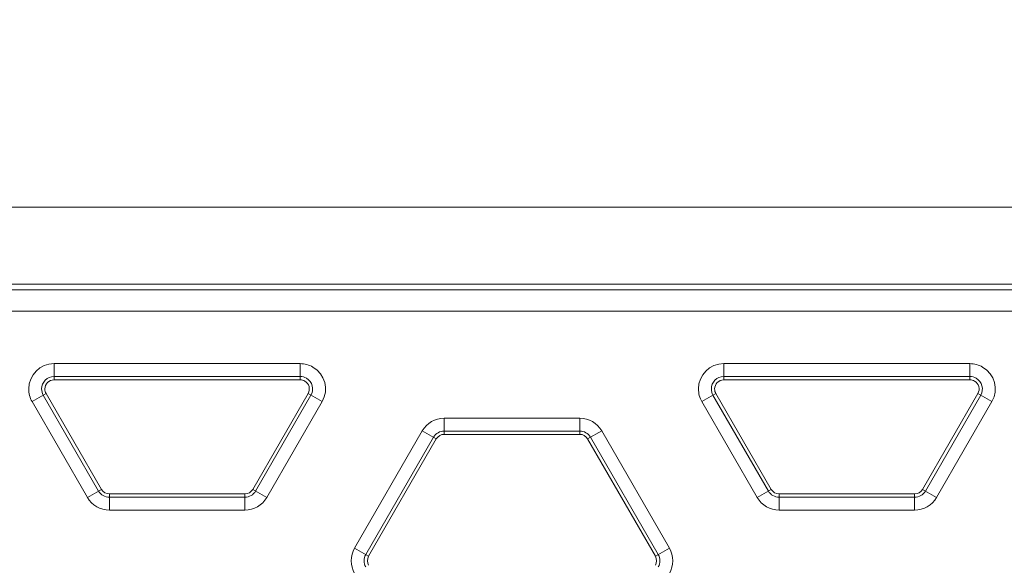
# Model space of a CAD drawing. Units: inches. Extents: x 0 to 415, y 0 to 292.
# Drawn here: x 262 to 267, y 132 to 135 of the extents above; entities that cross this region are included whole.
import ezdxf

# ---------------------------------------------------------------- set-up
doc = ezdxf.new("R2010")
doc.units = ezdxf.units.IN
doc.header["$MEASUREMENT"] = 0
doc.layers.add('Layer 1', color=7, linetype='Continuous')

# ---------------------------------------------------------------- blocks, each defined once
blk = doc.blocks.new('block 10943')
at = {"layer": 'Layer 1', "color": 7, "lineweight": 13}
blk.add_lwpolyline([(266.6099, 132.2723), (265.8842, 132.2723)], dxfattribs=at)
blk = doc.blocks.new('block 10944')
at = {"layer": 'Layer 1', "color": 7, "lineweight": 13}
blk.add_lwpolyline([(263.0227, 132.2723), (262.2971, 132.2723)], dxfattribs=at)
blk = doc.blocks.new('block 10958')
at = {"layer": 'Layer 1', "color": 7, "lineweight": 13}
blk.add_lwpolyline([(266.6099, 132.3413), (265.8842, 132.3413)], dxfattribs=at)
blk = doc.blocks.new('block 10959')
at = {"layer": 'Layer 1', "color": 7, "lineweight": 13}
blk.add_lwpolyline([(263.0227, 132.3413), (262.2971, 132.3413)], dxfattribs=at)
blk = doc.blocks.new('block 10967')
at = {"layer": 'Layer 1', "color": 7, "lineweight": 13}
blk.add_lwpolyline([(262.2971, 132.359), (263.0227, 132.359)], dxfattribs=at)
blk = doc.blocks.new('block 10968')
at = {"layer": 'Layer 1', "color": 7, "lineweight": 13}
blk.add_lwpolyline([(265.8842, 132.359), (266.6099, 132.359)], dxfattribs=at)
blk = doc.blocks.new('block 10974')
at = {"layer": 'Layer 1', "color": 7, "lineweight": 13}
blk.add_lwpolyline([(264.8163, 132.6783), (264.0906, 132.6783)], dxfattribs=at)
blk = doc.blocks.new('block 10983')
at = {"layer": 'Layer 1', "color": 7, "lineweight": 13}
blk.add_lwpolyline([(264.0906, 132.6961), (264.8163, 132.6961)], dxfattribs=at)
blk = doc.blocks.new('block 11000')
at = {"layer": 'Layer 1', "color": 7, "lineweight": 13}
blk.add_lwpolyline([(264.0906, 132.7651), (264.8163, 132.7651)], dxfattribs=at)
blk = doc.blocks.new('block 11006')
at = {"layer": 'Layer 1', "color": 7, "lineweight": 13}
blk.add_lwpolyline([(266.9063, 132.9703), (265.5878, 132.9703)], dxfattribs=at)
blk = doc.blocks.new('block 11007')
at = {"layer": 'Layer 1', "color": 7, "lineweight": 13}
blk.add_lwpolyline([(263.3192, 132.9703), (262.0006, 132.9703)], dxfattribs=at)
blk = doc.blocks.new('block 11015')
at = {"layer": 'Layer 1', "color": 7, "lineweight": 13}
blk.add_lwpolyline([(262.0006, 132.9881), (263.3192, 132.9881)], dxfattribs=at)
blk = doc.blocks.new('block 11016')
at = {"layer": 'Layer 1', "color": 7, "lineweight": 13}
blk.add_lwpolyline([(265.5878, 132.9881), (266.9063, 132.9881)], dxfattribs=at)
blk = doc.blocks.new('block 11030')
at = {"layer": 'Layer 1', "color": 7, "lineweight": 13}
blk.add_lwpolyline([(262.0006, 133.0571), (263.3192, 133.0571)], dxfattribs=at)
blk = doc.blocks.new('block 11031')
at = {"layer": 'Layer 1', "color": 7, "lineweight": 13}
blk.add_lwpolyline([(265.5878, 133.0571), (266.9063, 133.0571)], dxfattribs=at)
blk = doc.blocks.new('block 11034')
at = {"layer": 'Layer 1', "color": 7, "lineweight": 13}
blk.add_lwpolyline([(240.215, 133.3386), (274.3434, 133.3386)], dxfattribs=at)
blk = doc.blocks.new('block 11035')
at = {"layer": 'Layer 1', "color": 7, "lineweight": 13}
blk.add_lwpolyline([(240.215, 133.4536), (274.3434, 133.4536)], dxfattribs=at)
blk = doc.blocks.new('block 11036')
at = {"layer": 'Layer 1', "color": 7, "lineweight": 13}
blk.add_lwpolyline([(240.215, 133.4823), (274.3434, 133.4823)], dxfattribs=at)
blk = doc.blocks.new('block 11037')
at = {"layer": 'Layer 1', "color": 7, "lineweight": 13}
blk.add_lwpolyline([(240.215, 133.8963), (274.3434, 133.8963)], dxfattribs=at)
blk = doc.blocks.new('block 11305')
at = {"layer": 'Layer 1', "color": 7, "lineweight": 13}
blk.add_lwpolyline([(263.1403, 132.3401), (263.0651, 132.3835)], dxfattribs=at)
blk = doc.blocks.new('block 11306')
at = {"layer": 'Layer 1', "color": 7, "lineweight": 13}
blk.add_lwpolyline([(263.6103, 132.0688), (263.6854, 132.0254)], dxfattribs=at)
blk = doc.blocks.new('block 11492')
at = {"layer": 'Layer 1', "color": 7, "lineweight": 13}
blk.add_lwpolyline([(263.3615, 132.8969), (263.4367, 132.8535)], dxfattribs=at)
blk = doc.blocks.new('block 11497')
at = {"layer": 'Layer 1', "color": 7, "lineweight": 13}
blk.add_lwpolyline([(263.9731, 132.6972), (264.0482, 132.6539)], dxfattribs=at)
blk = doc.blocks.new('block 11505')
at = {"layer": 'Layer 1', "color": 7, "lineweight": 13}
blk.add_lwpolyline([(266.7274, 132.3401), (266.6523, 132.3835)], dxfattribs=at)
blk = doc.blocks.new('block 11510')
at = {"layer": 'Layer 1', "color": 7, "lineweight": 13}
blk.add_lwpolyline([(266.9487, 132.8969), (267.0238, 132.8535)], dxfattribs=at)
blk = doc.blocks.new('block 11956')
at = {"layer": 'Layer 1', "color": 7, "lineweight": 13}
blk.add_lwpolyline([(262.1795, 132.3401), (261.8831, 132.8535)], dxfattribs=at)
blk = doc.blocks.new('block 11960')
at = {"layer": 'Layer 1', "color": 7, "lineweight": 13}
blk.add_lwpolyline([(262.2393, 132.3746), (261.9429, 132.888)], dxfattribs=at)
blk = doc.blocks.new('block 11961')
at = {"layer": 'Layer 1', "color": 7, "lineweight": 13}
blk.add_lwpolyline([(261.9583, 132.8969), (262.2547, 132.3835)], dxfattribs=at)
blk = doc.blocks.new('block 12220')
at = {"layer": 'Layer 1', "color": 7, "lineweight": 13}
blk.add_lwpolyline([(265.2215, 132.0254), (264.8587, 132.6539)], dxfattribs=at)
blk = doc.blocks.new('block 12221')
at = {"layer": 'Layer 1', "color": 7, "lineweight": 13}
blk.add_lwpolyline([(264.8741, 132.6628), (265.2369, 132.0343)], dxfattribs=at)
blk = doc.blocks.new('block 12224')
at = {"layer": 'Layer 1', "color": 7, "lineweight": 13}
blk.add_lwpolyline([(264.9338, 132.6972), (265.2967, 132.0688)], dxfattribs=at)
blk = doc.blocks.new('block 12229')
at = {"layer": 'Layer 1', "color": 7, "lineweight": 13}
blk.add_lwpolyline([(265.7667, 132.3401), (265.4703, 132.8535)], dxfattribs=at)
blk = doc.blocks.new('block 12232')
at = {"layer": 'Layer 1', "color": 7, "lineweight": 13}
blk.add_lwpolyline([(265.8264, 132.3746), (265.53, 132.888)], dxfattribs=at)
blk = doc.blocks.new('block 12233')
at = {"layer": 'Layer 1', "color": 7, "lineweight": 13}
blk.add_lwpolyline([(265.5454, 132.8969), (265.8418, 132.3835)], dxfattribs=at)
blk = doc.blocks.new('block 12508')
at = {"layer": 'Layer 1', "color": 7, "lineweight": 13}
blk.add_lwpolyline([(262.0006, 133.0571), (262.0006, 132.9703)], dxfattribs=at)
blk = doc.blocks.new('block 12519')
at = {"layer": 'Layer 1', "color": 7, "lineweight": 13}
blk.add_lwpolyline([(262.2971, 132.2723), (262.2971, 132.359)], dxfattribs=at)
blk = doc.blocks.new('block 12533')
at = {"layer": 'Layer 1', "color": 7, "lineweight": 13}
blk.add_lwpolyline([(263.0227, 132.2723), (263.0227, 132.359)], dxfattribs=at)
blk = doc.blocks.new('block 12536')
at = {"layer": 'Layer 1', "color": 7, "lineweight": 13}
blk.add_lwpolyline([(263.3192, 132.9703), (263.3192, 133.0571)], dxfattribs=at)
blk = doc.blocks.new('block 12538')
at = {"layer": 'Layer 1', "color": 7, "lineweight": 13}
blk.add_lwpolyline([(264.0906, 132.7651), (264.0906, 132.6783)], dxfattribs=at)
blk = doc.blocks.new('block 12667')
at = {"layer": 'Layer 1', "color": 7, "lineweight": 13}
blk.add_lwpolyline([(264.8163, 132.7651), (264.8163, 132.6783)], dxfattribs=at)
blk = doc.blocks.new('block 12683')
at = {"layer": 'Layer 1', "color": 7, "lineweight": 13}
blk.add_lwpolyline([(265.5878, 133.0571), (265.5878, 132.9703)], dxfattribs=at)
blk = doc.blocks.new('block 12698')
at = {"layer": 'Layer 1', "color": 7, "lineweight": 13}
blk.add_lwpolyline([(265.8842, 132.2723), (265.8842, 132.359)], dxfattribs=at)
blk = doc.blocks.new('block 12711')
at = {"layer": 'Layer 1', "color": 7, "lineweight": 13}
blk.add_lwpolyline([(266.6099, 132.2723), (266.6099, 132.359)], dxfattribs=at)
blk = doc.blocks.new('block 12712')
at = {"layer": 'Layer 1', "color": 7, "lineweight": 13}
blk.add_lwpolyline([(266.9063, 132.9703), (266.9063, 133.0571)], dxfattribs=at)
blk = doc.blocks.new('block 13024')
at = {"layer": 'Layer 1', "color": 7, "lineweight": 13}
blk.add_lwpolyline([(263.0651, 132.3835), (263.3615, 132.8969)], dxfattribs=at)
blk = doc.blocks.new('block 13025')
at = {"layer": 'Layer 1', "color": 7, "lineweight": 13}
blk.add_lwpolyline([(263.3769, 132.888), (263.0805, 132.3746)], dxfattribs=at)
blk = doc.blocks.new('block 13030')
at = {"layer": 'Layer 1', "color": 7, "lineweight": 13}
blk.add_lwpolyline([(263.4367, 132.8535), (263.1403, 132.3401)], dxfattribs=at)
blk = doc.blocks.new('block 13036')
at = {"layer": 'Layer 1', "color": 7, "lineweight": 13}
blk.add_lwpolyline([(263.6103, 132.0688), (263.9731, 132.6972)], dxfattribs=at)
blk = doc.blocks.new('block 13040')
at = {"layer": 'Layer 1', "color": 7, "lineweight": 13}
blk.add_lwpolyline([(263.67, 132.0343), (264.0329, 132.6628)], dxfattribs=at)
blk = doc.blocks.new('block 13041')
at = {"layer": 'Layer 1', "color": 7, "lineweight": 13}
blk.add_lwpolyline([(264.0482, 132.6539), (263.6854, 132.0254)], dxfattribs=at)
blk = doc.blocks.new('block 13157')
at = {"layer": 'Layer 1', "color": 7, "lineweight": 13}
blk.add_lwpolyline([(266.6523, 132.3835), (266.9487, 132.8969)], dxfattribs=at)
blk = doc.blocks.new('block 13158')
at = {"layer": 'Layer 1', "color": 7, "lineweight": 13}
blk.add_lwpolyline([(266.9641, 132.888), (266.6676, 132.3746)], dxfattribs=at)
blk = doc.blocks.new('block 13162')
at = {"layer": 'Layer 1', "color": 7, "lineweight": 13}
blk.add_lwpolyline([(267.0238, 132.8535), (266.7274, 132.3401)], dxfattribs=at)
blk = doc.blocks.new('block 13252')
at = {"layer": 'Layer 1', "color": 7, "lineweight": 13}
blk.add_lwpolyline([(261.8831, 132.8535), (261.9583, 132.8969)], dxfattribs=at)
blk = doc.blocks.new('block 13270')
at = {"layer": 'Layer 1', "color": 7, "lineweight": 13}
blk.add_lwpolyline([(262.1795, 132.3401), (262.2547, 132.3835)], dxfattribs=at)
blk = doc.blocks.new('block 13271')
at = {"layer": 'Layer 1', "color": 7, "lineweight": 13}
blk.add_lwpolyline([(264.9338, 132.6972), (264.8587, 132.6539)], dxfattribs=at)
blk = doc.blocks.new('block 13290')
at = {"layer": 'Layer 1', "color": 7, "lineweight": 13}
blk.add_lwpolyline([(265.4703, 132.8535), (265.5454, 132.8969)], dxfattribs=at)
blk = doc.blocks.new('block 13292')
at = {"layer": 'Layer 1', "color": 7, "lineweight": 13}
blk.add_lwpolyline([(265.2967, 132.0688), (265.2215, 132.0254)], dxfattribs=at)
blk = doc.blocks.new('block 13310')
at = {"layer": 'Layer 1', "color": 7, "lineweight": 13}
blk.add_lwpolyline([(265.7667, 132.3401), (265.8418, 132.3835)], dxfattribs=at)
blk = doc.blocks.new('block 15266')
at = {"layer": 'Layer 1', "color": 7, "lineweight": 13}
blk.add_open_spline([(233.2503, 137.8216), (234.6489, 124.5507), (246.5409, 114.9265), (259.8117, 116.3252), (271.152, 117.5204), (280.1129, 126.4813), (281.3081, 137.8216)], degree=3, knots=[0, 0, 0, 0, 1, 1, 1, 2, 2, 2, 2], dxfattribs=at)
blk = doc.blocks.new('block 15268')
at = {"layer": 'Layer 1', "color": 7, "lineweight": 13}
blk.add_open_spline([(233.2504, 137.8207), (234.6495, 124.55), (246.5418, 114.9261), (259.8126, 116.3252), (271.1522, 117.5208), (280.1125, 126.4811), (281.3081, 137.8207)], degree=3, knots=[0, 0, 0, 0, 1, 1, 1, 2, 2, 2, 2], dxfattribs=at)
blk = doc.blocks.new('block 15280')
at = {"layer": 'Layer 1', "color": 7, "lineweight": 13}
blk.add_open_spline([(235.0788, 134.2513), (238.4493, 121.9903), (251.1211, 114.7831), (263.3821, 118.1537), (271.2109, 120.3058), (277.3275, 126.4224), (279.4797, 134.2513)], degree=3, knots=[0, 0, 0, 0, 1, 1, 1, 2, 2, 2, 2], dxfattribs=at)
blk = doc.blocks.new('block 15284')
at = {"layer": 'Layer 1', "color": 7, "lineweight": 13}
blk.add_open_spline([(235.4838, 134.3399), (238.8053, 122.3026), (251.2561, 115.2371), (263.2934, 118.5586), (270.9644, 120.6754), (276.9579, 126.6689), (279.0747, 134.3399)], degree=3, knots=[0, 0, 0, 0, 1, 1, 1, 2, 2, 2, 2], dxfattribs=at)
blk = doc.blocks.new('block 15916')
at = {"layer": 'Layer 1', "color": 7, "lineweight": 13}
blk.add_open_spline([(263.6103, 132.0688), (263.586, 132.0268), (263.586, 131.9751), (263.6103, 131.9331)], degree=3, dxfattribs=at)
blk = doc.blocks.new('block 15919')
at = {"layer": 'Layer 1', "color": 7, "lineweight": 13}
blk.add_open_spline([(262.0006, 133.0571), (261.9257, 133.0571), (261.8649, 132.9963), (261.8649, 132.9214), (261.8649, 132.8976), (261.8712, 132.8742), (261.8831, 132.8535)], degree=3, knots=[0, 0, 0, 0, 1, 1, 1, 2, 2, 2, 2], dxfattribs=at)
blk = doc.blocks.new('block 15920')
at = {"layer": 'Layer 1', "color": 7, "lineweight": 13}
blk.add_open_spline([(262.1795, 132.3401), (262.2038, 132.2982), (262.2486, 132.2723), (262.2971, 132.2723)], degree=3, dxfattribs=at)
blk = doc.blocks.new('block 15921')
at = {"layer": 'Layer 1', "color": 7, "lineweight": 13}
blk.add_open_spline([(263.0227, 132.2723), (263.0712, 132.2723), (263.116, 132.2982), (263.1403, 132.3401)], degree=3, dxfattribs=at)
blk = doc.blocks.new('block 15922')
at = {"layer": 'Layer 1', "color": 7, "lineweight": 13}
blk.add_open_spline([(263.4367, 132.8535), (263.4742, 132.9184), (263.4519, 133.0014), (263.387, 133.0389), (263.3664, 133.0508), (263.343, 133.0571), (263.3192, 133.0571)], degree=3, knots=[0, 0, 0, 0, 1, 1, 1, 2, 2, 2, 2], dxfattribs=at)
blk = doc.blocks.new('block 15923')
at = {"layer": 'Layer 1', "color": 7, "lineweight": 13}
blk.add_open_spline([(262.0006, 132.9881), (261.9638, 132.9881), (261.9339, 132.9582), (261.9339, 132.9214), (261.9339, 132.9097), (261.937, 132.8982), (261.9429, 132.888)], degree=3, knots=[0, 0, 0, 0, 1, 1, 1, 2, 2, 2, 2], dxfattribs=at)
blk = doc.blocks.new('block 15924')
at = {"layer": 'Layer 1', "color": 7, "lineweight": 13}
blk.add_open_spline([(263.3769, 132.888), (263.3954, 132.9199), (263.3844, 132.9607), (263.3525, 132.9792), (263.3424, 132.985), (263.3309, 132.9881), (263.3192, 132.9881)], degree=3, knots=[0, 0, 0, 0, 1, 1, 1, 2, 2, 2, 2], dxfattribs=at)
blk = doc.blocks.new('block 15927')
at = {"layer": 'Layer 1', "color": 7, "lineweight": 13}
blk.add_open_spline([(263.0227, 132.3413), (263.0466, 132.3413), (263.0686, 132.354), (263.0805, 132.3746)], degree=3, dxfattribs=at)
blk = doc.blocks.new('block 15928')
at = {"layer": 'Layer 1', "color": 7, "lineweight": 13}
blk.add_open_spline([(262.2393, 132.3746), (262.2512, 132.354), (262.2732, 132.3413), (262.2971, 132.3413)], degree=3, dxfattribs=at)
blk = doc.blocks.new('block 15929')
at = {"layer": 'Layer 1', "color": 7, "lineweight": 13}
blk.add_open_spline([(263.67, 132.0343), (263.6581, 132.0137), (263.6581, 131.9882), (263.67, 131.9676)], degree=3, dxfattribs=at)
blk = doc.blocks.new('block 15930')
at = {"layer": 'Layer 1', "color": 7, "lineweight": 13}
blk.add_open_spline([(262.0006, 132.9703), (261.9736, 132.9703), (261.9517, 132.9484), (261.9517, 132.9214), (261.9517, 132.9128), (261.954, 132.9044), (261.9583, 132.8969)], degree=3, knots=[0, 0, 0, 0, 1, 1, 1, 2, 2, 2, 2], dxfattribs=at)
blk = doc.blocks.new('block 15931')
at = {"layer": 'Layer 1', "color": 7, "lineweight": 13}
blk.add_open_spline([(263.3615, 132.8969), (263.3751, 132.9203), (263.367, 132.9503), (263.3436, 132.9638), (263.3362, 132.9681), (263.3278, 132.9703), (263.3192, 132.9703)], degree=3, knots=[0, 0, 0, 0, 1, 1, 1, 2, 2, 2, 2], dxfattribs=at)
blk = doc.blocks.new('block 15934')
at = {"layer": 'Layer 1', "color": 7, "lineweight": 13}
blk.add_open_spline([(263.0227, 132.359), (263.0402, 132.359), (263.0564, 132.3684), (263.0651, 132.3835)], degree=3, dxfattribs=at)
blk = doc.blocks.new('block 15935')
at = {"layer": 'Layer 1', "color": 7, "lineweight": 13}
blk.add_open_spline([(262.2547, 132.3835), (262.2634, 132.3684), (262.2796, 132.359), (262.2971, 132.359)], degree=3, dxfattribs=at)
blk = doc.blocks.new('block 15936')
at = {"layer": 'Layer 1', "color": 7, "lineweight": 13}
blk.add_open_spline([(263.6854, 132.0254), (263.6767, 132.0103), (263.6767, 131.9916), (263.6854, 131.9765)], degree=3, dxfattribs=at)
blk = doc.blocks.new('block 15958')
at = {"layer": 'Layer 1', "color": 7, "lineweight": 13}
blk.add_open_spline([(265.7667, 132.3401), (265.7909, 132.2982), (265.8357, 132.2723), (265.8842, 132.2723)], degree=3, dxfattribs=at)
blk = doc.blocks.new('block 15959')
at = {"layer": 'Layer 1', "color": 7, "lineweight": 13}
blk.add_open_spline([(265.5878, 133.0571), (265.5128, 133.0571), (265.4521, 132.9963), (265.4521, 132.9214), (265.4521, 132.8976), (265.4583, 132.8742), (265.4703, 132.8535)], degree=3, knots=[0, 0, 0, 0, 1, 1, 1, 2, 2, 2, 2], dxfattribs=at)
blk = doc.blocks.new('block 15961')
at = {"layer": 'Layer 1', "color": 7, "lineweight": 13}
blk.add_open_spline([(265.2967, 131.9331), (265.3209, 131.9751), (265.3209, 132.0268), (265.2967, 132.0688)], degree=3, dxfattribs=at)
blk = doc.blocks.new('block 15962')
at = {"layer": 'Layer 1', "color": 7, "lineweight": 13}
blk.add_open_spline([(264.9338, 132.6972), (264.9096, 132.7392), (264.8648, 132.7651), (264.8163, 132.7651)], degree=3, dxfattribs=at)
blk = doc.blocks.new('block 15963')
at = {"layer": 'Layer 1', "color": 7, "lineweight": 13}
blk.add_open_spline([(264.0906, 132.7651), (264.0421, 132.7651), (263.9973, 132.7392), (263.9731, 132.6972)], degree=3, dxfattribs=at)
blk = doc.blocks.new('block 15964')
at = {"layer": 'Layer 1', "color": 7, "lineweight": 13}
blk.add_open_spline([(265.5878, 132.9881), (265.5509, 132.9881), (265.5211, 132.9582), (265.5211, 132.9214), (265.5211, 132.9097), (265.5242, 132.8982), (265.53, 132.888)], degree=3, knots=[0, 0, 0, 0, 1, 1, 1, 2, 2, 2, 2], dxfattribs=at)
blk = doc.blocks.new('block 15965')
at = {"layer": 'Layer 1', "color": 7, "lineweight": 13}
blk.add_open_spline([(265.8264, 132.3746), (265.8383, 132.354), (265.8604, 132.3413), (265.8842, 132.3413)], degree=3, dxfattribs=at)
blk = doc.blocks.new('block 15966')
at = {"layer": 'Layer 1', "color": 7, "lineweight": 13}
blk.add_open_spline([(264.0906, 132.6961), (264.0668, 132.6961), (264.0448, 132.6834), (264.0329, 132.6628)], degree=3, dxfattribs=at)
blk = doc.blocks.new('block 15967')
at = {"layer": 'Layer 1', "color": 7, "lineweight": 13}
blk.add_open_spline([(264.8741, 132.6628), (264.8622, 132.6834), (264.8401, 132.6961), (264.8163, 132.6961)], degree=3, dxfattribs=at)
blk = doc.blocks.new('block 15968')
at = {"layer": 'Layer 1', "color": 7, "lineweight": 13}
blk.add_open_spline([(265.2369, 131.9676), (265.2488, 131.9882), (265.2488, 132.0137), (265.2369, 132.0343)], degree=3, dxfattribs=at)
blk = doc.blocks.new('block 15970')
at = {"layer": 'Layer 1', "color": 7, "lineweight": 13}
blk.add_open_spline([(265.5878, 132.9703), (265.5607, 132.9703), (265.5388, 132.9484), (265.5388, 132.9214), (265.5388, 132.9128), (265.5411, 132.9044), (265.5454, 132.8969)], degree=3, knots=[0, 0, 0, 0, 1, 1, 1, 2, 2, 2, 2], dxfattribs=at)
blk = doc.blocks.new('block 15971')
at = {"layer": 'Layer 1', "color": 7, "lineweight": 13}
blk.add_open_spline([(265.8418, 132.3835), (265.8505, 132.3684), (265.8667, 132.359), (265.8842, 132.359)], degree=3, dxfattribs=at)
blk = doc.blocks.new('block 15972')
at = {"layer": 'Layer 1', "color": 7, "lineweight": 13}
blk.add_open_spline([(264.0906, 132.6783), (264.0731, 132.6783), (264.057, 132.669), (264.0482, 132.6539)], degree=3, dxfattribs=at)
blk = doc.blocks.new('block 15973')
at = {"layer": 'Layer 1', "color": 7, "lineweight": 13}
blk.add_open_spline([(264.8587, 132.6539), (264.85, 132.669), (264.8338, 132.6783), (264.8163, 132.6783)], degree=3, dxfattribs=at)
blk = doc.blocks.new('block 15974')
at = {"layer": 'Layer 1', "color": 7, "lineweight": 13}
blk.add_open_spline([(265.2215, 131.9765), (265.2303, 131.9916), (265.2303, 132.0103), (265.2215, 132.0254)], degree=3, dxfattribs=at)
blk = doc.blocks.new('block 16100')
at = {"layer": 'Layer 1', "color": 7, "lineweight": 13}
blk.add_open_spline([(266.6099, 132.2723), (266.6584, 132.2723), (266.7032, 132.2982), (266.7274, 132.3401)], degree=3, dxfattribs=at)
blk = doc.blocks.new('block 16101')
at = {"layer": 'Layer 1', "color": 7, "lineweight": 13}
blk.add_open_spline([(267.0238, 132.8535), (267.0613, 132.9184), (267.039, 133.0014), (266.9741, 133.0389), (266.9535, 133.0508), (266.9301, 133.0571), (266.9063, 133.0571)], degree=3, knots=[0, 0, 0, 0, 1, 1, 1, 2, 2, 2, 2], dxfattribs=at)
blk = doc.blocks.new('block 16103')
at = {"layer": 'Layer 1', "color": 7, "lineweight": 13}
blk.add_open_spline([(266.9641, 132.888), (266.9825, 132.9199), (266.9716, 132.9607), (266.9396, 132.9792), (266.9295, 132.985), (266.918, 132.9881), (266.9063, 132.9881)], degree=3, knots=[0, 0, 0, 0, 1, 1, 1, 2, 2, 2, 2], dxfattribs=at)
blk = doc.blocks.new('block 16104')
at = {"layer": 'Layer 1', "color": 7, "lineweight": 13}
blk.add_open_spline([(266.6099, 132.3413), (266.6337, 132.3413), (266.6557, 132.354), (266.6676, 132.3746)], degree=3, dxfattribs=at)
blk = doc.blocks.new('block 16109')
at = {"layer": 'Layer 1', "color": 7, "lineweight": 13}
blk.add_open_spline([(266.9487, 132.8969), (266.9622, 132.9203), (266.9542, 132.9503), (266.9308, 132.9638), (266.9233, 132.9681), (266.9149, 132.9703), (266.9063, 132.9703)], degree=3, knots=[0, 0, 0, 0, 1, 1, 1, 2, 2, 2, 2], dxfattribs=at)
blk = doc.blocks.new('block 16110')
at = {"layer": 'Layer 1', "color": 7, "lineweight": 13}
blk.add_open_spline([(266.6099, 132.359), (266.6274, 132.359), (266.6435, 132.3684), (266.6523, 132.3835)], degree=3, dxfattribs=at)
blk = doc.blocks.new('block 8863')
at = {"layer": 'Layer 1'}
for name in ['block 15266', 'block 15268', 'block 15284', 'block 15280', 'block 11037', 'block 11036', 'block 11035', 'block 11034', 'block 15919', 'block 11030', 'block 12508', 'block 12536', 'block 15922', 'block 15959', 'block 11031', 'block 12683', 'block 12712', 'block 16101', 'block 15923', 'block 15930', 'block 11015', 'block 11007', 'block 15924', 'block 15931', 'block 15964', 'block 15970', 'block 11016', 'block 11006', 'block 16103', 'block 16109', 'block 13252', 'block 11961', 'block 13024', 'block 11492', 'block 13290', 'block 12233', 'block 13157', 'block 11510', 'block 11956', 'block 11960', 'block 13025', 'block 13030', 'block 12229', 'block 12232', 'block 13158', 'block 13162', 'block 15963', 'block 11000', 'block 12538', 'block 12667', 'block 15962', 'block 13036', 'block 11497', 'block 15966', 'block 10983', 'block 15967', 'block 13271', 'block 12224', 'block 13040', 'block 13041', 'block 15972', 'block 10974', 'block 15973', 'block 12220', 'block 12221', 'block 13270', 'block 15928', 'block 15935', 'block 15934', 'block 15927', 'block 11305', 'block 13310', 'block 15965', 'block 15971', 'block 16110', 'block 16104', 'block 11505', 'block 15920', 'block 10967', 'block 12519', 'block 10959', 'block 12533', 'block 15921', 'block 15958', 'block 10968', 'block 12698', 'block 10958', 'block 12711', 'block 16100', 'block 10944', 'block 10943', 'block 15916', 'block 11306', 'block 13292', 'block 15961', 'block 15929', 'block 15936', 'block 15974', 'block 15968']:
    blk.add_blockref(name, (0, 0), dxfattribs=at)

msp = doc.modelspace()

# ---------------------------------------------------------------- block references
at = {"layer": 'Layer 1'}
msp.add_blockref('block 8863', (0, 0), dxfattribs=at)

doc.saveas('drawing.dxf')
